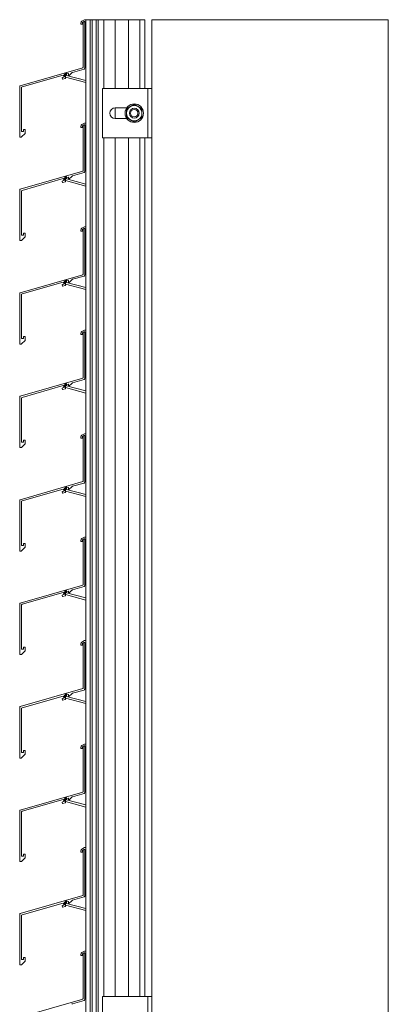
# Model space of a CAD drawing. Units: millimetres. Extents: x 29013 to 41260, y 2502 to 6545.
# Drawn here: x 29013 to 29387, y 4603 to 5602 of the extents above; entities that cross this region are included whole.
import ezdxf

# ---------------------------------------------------------------- set-up
doc = ezdxf.new("R2010")
doc.units = ezdxf.units.MM
for name, color, linetype, lineweight in [('Halter', 35, 'Continuous', 15), ('Lamelle 070', 10, 'Continuous', 15), ('Montagewinkel', 20, 'Continuous', 15), ('Schrauben', 2, 'Continuous', 15), ('STbeton', 7, 'Continuous', 15), ('Tragsäule', 14, 'Continuous', 15)]:
    doc.layers.add(name, color=color, linetype=linetype, lineweight=lineweight)

msp = doc.modelspace()

# ---------------------------------------------------------------- linework, layer by layer
at = {"layer": 'Halter'}
for p, q in [((29075.55, 5597.72), (29075.55, 5599.19)), ((29077.05, 5597.72), (29075.55, 5597.72)), ((29076.41, 5600.75), (29078.95, 5602.22)), ((29078.9, 5600.46), (29077.05, 5599.39)), ((29077.05, 5599.39), (29077.05, 5597.72)), ((29078.95, 5602.22), (29080.35, 5602.22)), ((29079.35, 5594.93), (29079.35, 5600.21)), ((29080.35, 5593.73), (29079.5, 5594.58)), ((29079.35, 5558.22), (29079.35, 5559.72)), ((29079.35, 5559.72), (29080.35, 5559.72)), ((29080.35, 5558.22), (29079.35, 5558.22)), ((29058.96, 5544.83), (29058.95, 5546.57)), ((29059.45, 5547.36), (29060.95, 5548.22)), ((29060.95, 5548.22), (29060.95, 5545.72)), ((29060.95, 5545.72), (29080.35, 5540.52)), ((29080.35, 5538.44), (29059.69, 5544.02)), ((29076.41, 5495.75), (29078.95, 5497.22)), ((29078.9, 5495.46), (29077.05, 5494.39)), ((29077.05, 5494.39), (29077.05, 5492.72)), ((29078.95, 5497.22), (29080.35, 5497.22)), ((29079.35, 5489.93), (29079.35, 5495.21)), ((29075.55, 5492.72), (29075.55, 5494.19)), ((29077.05, 5492.72), (29075.55, 5492.72)), ((29080.35, 5488.73), (29079.5, 5489.58)), ((29079.35, 5453.22), (29079.35, 5454.72)), ((29079.35, 5454.72), (29080.35, 5454.72)), ((29080.35, 5453.22), (29079.35, 5453.22)), ((29058.96, 5439.83), (29058.95, 5441.57)), ((29059.45, 5442.36), (29060.95, 5443.22)), ((29080.35, 5433.44), (29059.69, 5439.02)), ((29060.95, 5443.22), (29060.95, 5440.72)), ((29060.95, 5440.72), (29080.35, 5435.52)), ((29075.55, 5387.72), (29075.55, 5389.19)), ((29077.05, 5387.72), (29075.55, 5387.72)), ((29076.41, 5390.75), (29078.95, 5392.22)), ((29078.9, 5390.46), (29077.05, 5389.39)), ((29077.05, 5389.39), (29077.05, 5387.72)), ((29078.95, 5392.22), (29080.35, 5392.22)), ((29079.35, 5384.93), (29079.35, 5390.21)), ((29080.35, 5383.73), (29079.5, 5384.58)), ((29079.35, 5348.22), (29079.35, 5349.72)), ((29079.35, 5349.72), (29080.35, 5349.72)), ((29080.35, 5348.22), (29079.35, 5348.22)), ((29058.96, 5334.83), (29058.95, 5336.57)), ((29059.45, 5337.36), (29060.95, 5338.22)), ((29060.95, 5338.22), (29060.95, 5335.72)), ((29060.95, 5335.72), (29080.35, 5330.52)), ((29080.35, 5328.44), (29059.69, 5334.02)), ((29076.41, 5285.75), (29078.95, 5287.22)), ((29078.9, 5285.46), (29077.05, 5284.39)), ((29078.95, 5287.22), (29080.35, 5287.22)), ((29079.35, 5279.93), (29079.35, 5285.21)), ((29075.55, 5282.72), (29075.55, 5284.19)), ((29077.05, 5282.72), (29075.55, 5282.72)), ((29077.05, 5284.39), (29077.05, 5282.72)), ((29080.35, 5278.73), (29079.5, 5279.58)), ((29079.35, 5243.22), (29079.35, 5244.72)), ((29079.35, 5244.72), (29080.35, 5244.72)), ((29080.35, 5243.22), (29079.35, 5243.22)), ((29058.96, 5229.83), (29058.95, 5231.57)), ((29059.45, 5232.36), (29060.95, 5233.22)), ((29080.35, 5223.44), (29059.69, 5229.02)), ((29060.95, 5233.22), (29060.95, 5230.72)), ((29060.95, 5230.72), (29080.35, 5225.52)), ((29075.55, 5177.72), (29075.55, 5179.19)), ((29077.05, 5177.72), (29075.55, 5177.72)), ((29076.41, 5180.75), (29078.95, 5182.22)), ((29078.9, 5180.46), (29077.05, 5179.39)), ((29077.05, 5179.39), (29077.05, 5177.72)), ((29078.95, 5182.22), (29080.35, 5182.22)), ((29079.35, 5174.93), (29079.35, 5180.21)), ((29080.35, 5173.73), (29079.5, 5174.58)), ((29079.35, 5138.22), (29079.35, 5139.72)), ((29079.35, 5139.72), (29080.35, 5139.72)), ((29080.35, 5138.22), (29079.35, 5138.22)), ((29058.96, 5124.83), (29058.95, 5126.57)), ((29059.45, 5127.36), (29060.95, 5128.22)), ((29060.95, 5128.22), (29060.95, 5125.72)), ((29060.95, 5125.72), (29080.35, 5120.52)), ((29080.35, 5118.44), (29059.69, 5124.02)), ((29076.41, 5075.75), (29078.95, 5077.22)), ((29078.9, 5075.46), (29077.05, 5074.39)), ((29078.95, 5077.22), (29080.35, 5077.22)), ((29079.35, 5069.93), (29079.35, 5075.21)), ((29075.55, 5072.72), (29075.55, 5074.19)), ((29077.05, 5072.72), (29075.55, 5072.72)), ((29077.05, 5074.39), (29077.05, 5072.72)), ((29080.35, 5068.73), (29079.5, 5069.58)), ((29079.35, 5033.22), (29079.35, 5034.72)), ((29079.35, 5034.72), (29080.35, 5034.72)), ((29080.35, 5033.22), (29079.35, 5033.22)), ((29058.96, 5019.83), (29058.95, 5021.57)), ((29059.45, 5022.36), (29060.95, 5023.22)), ((29080.35, 5013.44), (29059.69, 5019.02)), ((29060.95, 5023.22), (29060.95, 5020.72)), ((29060.95, 5020.72), (29080.35, 5015.52)), ((29075.55, 4967.72), (29075.55, 4969.19)), ((29077.05, 4967.72), (29075.55, 4967.72)), ((29076.41, 4970.75), (29078.95, 4972.22)), ((29078.9, 4970.46), (29077.05, 4969.39)), ((29077.05, 4969.39), (29077.05, 4967.72)), ((29078.95, 4972.22), (29080.35, 4972.22)), ((29079.35, 4964.93), (29079.35, 4970.21)), ((29080.35, 4963.73), (29079.5, 4964.58)), ((29079.35, 4928.22), (29079.35, 4929.72)), ((29079.35, 4929.72), (29080.35, 4929.72)), ((29080.35, 4928.22), (29079.35, 4928.22)), ((29058.96, 4914.83), (29058.95, 4916.57)), ((29059.45, 4917.36), (29060.95, 4918.22)), ((29060.95, 4918.22), (29060.95, 4915.72)), ((29060.95, 4915.72), (29080.35, 4910.52)), ((29080.35, 4908.44), (29059.69, 4914.02)), ((29076.41, 4865.75), (29078.95, 4867.22)), ((29078.9, 4865.46), (29077.05, 4864.39)), ((29078.95, 4867.22), (29080.35, 4867.22)), ((29079.35, 4859.93), (29079.35, 4865.21)), ((29075.55, 4862.72), (29075.55, 4864.19)), ((29077.05, 4862.72), (29075.55, 4862.72)), ((29077.05, 4864.39), (29077.05, 4862.72)), ((29080.35, 4858.73), (29079.5, 4859.58)), ((29079.35, 4823.22), (29079.35, 4824.72)), ((29079.35, 4824.72), (29080.35, 4824.72)), ((29080.35, 4823.22), (29079.35, 4823.22)), ((29058.96, 4809.83), (29058.95, 4811.57)), ((29059.45, 4812.36), (29060.95, 4813.22)), ((29080.35, 4803.44), (29059.69, 4809.02)), ((29060.95, 4813.22), (29060.95, 4810.72)), ((29060.95, 4810.72), (29080.35, 4805.52)), ((29075.55, 4757.72), (29075.55, 4759.19)), ((29077.05, 4757.72), (29075.55, 4757.72)), ((29076.41, 4760.75), (29078.95, 4762.22)), ((29078.9, 4760.46), (29077.05, 4759.39)), ((29077.05, 4759.39), (29077.05, 4757.72)), ((29078.95, 4762.22), (29080.35, 4762.22)), ((29079.35, 4754.93), (29079.35, 4760.21)), ((29080.35, 4753.73), (29079.5, 4754.58)), ((29079.35, 4718.22), (29079.35, 4719.72)), ((29079.35, 4719.72), (29080.35, 4719.72)), ((29080.35, 4718.22), (29079.35, 4718.22)), ((29058.96, 4704.83), (29058.95, 4706.57)), ((29059.45, 4707.36), (29060.95, 4708.22)), ((29060.95, 4708.22), (29060.95, 4705.72)), ((29060.95, 4705.72), (29080.35, 4700.52)), ((29080.35, 4698.44), (29059.69, 4704.02)), ((29076.41, 4655.75), (29078.95, 4657.22)), ((29078.9, 4655.46), (29077.05, 4654.39)), ((29078.95, 4657.22), (29080.35, 4657.22)), ((29079.35, 4649.93), (29079.35, 4655.21)), ((29075.55, 4652.72), (29075.55, 4654.19)), ((29077.05, 4652.72), (29075.55, 4652.72)), ((29077.05, 4654.39), (29077.05, 4652.72)), ((29080.35, 4648.73), (29079.5, 4649.58)), ((29079.35, 4613.22), (29079.35, 4614.72)), ((29079.35, 4614.72), (29080.35, 4614.72)), ((29080.35, 4613.22), (29079.35, 4613.22))]:
    msp.add_line(p, q, dxfattribs=at)
for centre, radius, start, end in [((29077.42, 5599.18), 1.86, 122.52669, 179.8728), ((29079.06, 5600.21), 0.293, 0.00488, 122.27622), ((29079.85, 5594.93), 0.5, 180.02089, 225), ((29059.82, 5546.58), 0.862, 115.05845, 180.32826), ((29059.95, 5544.99), 1, 189.38707, 254.8683), ((29077.42, 5494.18), 1.86, 122.52669, 179.8728), ((29079.06, 5495.21), 0.293, 0.00488, 122.27622), ((29079.85, 5489.93), 0.5, 180.02089, 225), ((29059.82, 5441.58), 0.862, 115.05845, 180.32826), ((29059.95, 5439.99), 1, 189.38707, 254.8683), ((29077.42, 5389.18), 1.86, 122.52669, 179.8728), ((29079.06, 5390.21), 0.293, 0.00488, 122.27622), ((29079.85, 5384.93), 0.5, 180.02089, 225), ((29059.82, 5336.58), 0.862, 115.05845, 180.32826), ((29059.95, 5334.99), 1, 189.38707, 254.8683), ((29077.42, 5284.18), 1.86, 122.52669, 179.8728), ((29079.06, 5285.21), 0.293, 0.00488, 122.27622), ((29079.85, 5279.93), 0.5, 180.02089, 225), ((29059.82, 5231.58), 0.862, 115.05845, 180.32826), ((29059.95, 5229.99), 1, 189.38707, 254.8683), ((29077.42, 5179.18), 1.86, 122.52669, 179.8728), ((29079.06, 5180.21), 0.293, 0.00488, 122.27622), ((29079.85, 5174.93), 0.5, 180.02089, 225), ((29059.82, 5126.58), 0.862, 115.05845, 180.32826), ((29059.95, 5124.99), 1, 189.38707, 254.8683), ((29077.42, 5074.18), 1.86, 122.52669, 179.8728), ((29079.06, 5075.21), 0.293, 0.00488, 122.27622), ((29079.85, 5069.93), 0.5, 180.02089, 225), ((29059.82, 5021.58), 0.862, 115.05845, 180.32826), ((29059.95, 5019.99), 1, 189.38707, 254.8683), ((29077.42, 4969.18), 1.86, 122.52669, 179.8728), ((29079.06, 4970.21), 0.293, 0.00488, 122.27622), ((29079.85, 4964.93), 0.5, 180.02089, 225), ((29059.82, 4916.58), 0.862, 115.05845, 180.32826), ((29059.95, 4914.99), 1, 189.38707, 254.8683), ((29077.42, 4864.18), 1.86, 122.52669, 179.8728), ((29079.06, 4865.21), 0.293, 0.00488, 122.27622), ((29079.85, 4859.93), 0.5, 180.02089, 225), ((29059.82, 4811.58), 0.862, 115.05845, 180.32826), ((29059.95, 4809.99), 1, 189.38707, 254.8683), ((29077.42, 4759.18), 1.86, 122.52669, 179.8728), ((29079.06, 4760.21), 0.293, 0.00488, 122.27622), ((29079.85, 4754.93), 0.5, 180.02089, 225), ((29059.82, 4706.58), 0.862, 115.05845, 180.32826), ((29059.95, 4704.99), 1, 189.38707, 254.8683), ((29077.42, 4654.18), 1.86, 122.52669, 179.8728), ((29079.06, 4655.21), 0.293, 0.00488, 122.27622), ((29079.85, 4649.93), 0.5, 180.02089, 225)]:
    msp.add_arc(centre, radius, start, end, dxfattribs=at)
at = {"layer": 'Lamelle 070'}
for p, q in [((29077.65, 5599.45), (29077.65, 5554.01)), ((29078.6, 5600.29), (29077.9, 5599.88)), ((29079.35, 5553.11), (29079.35, 5599.86)), ((29077.29, 5553.53), (29013.71, 5535.26)), ((29015.78, 5534.08), (29057.33, 5546.03)), ((29057.7, 5545.82), (29058.14, 5544.28)), ((29059.85, 5543.07), (29059.85, 5546.53)), ((29060.07, 5546.81), (29062.47, 5547.5)), ((29062.85, 5547.22), (29062.85, 5545.62)), ((29063.37, 5545.41), (29066.13, 5548.28)), ((29067.02, 5548.81), (29078.63, 5552.15)), ((29013.35, 5534.78), (29013.35, 5483.66)), ((29056.38, 5543.15), (29056.69, 5542.1)), ((29057.93, 5543.91), (29056.59, 5543.52)), ((29057.06, 5541.89), (29059.49, 5542.59)), ((29015.05, 5488.96), (29015.05, 5533.12)), ((29077.65, 5494.45), (29077.65, 5449.01)), ((29078.6, 5495.29), (29077.9, 5494.88)), ((29079.35, 5448.11), (29079.35, 5494.86)), ((29015.2, 5483.3), (29018.81, 5486.91)), ((29016.95, 5488.66), (29015.35, 5488.66)), ((29017.25, 5490.36), (29017.25, 5488.96)), ((29018.65, 5490.66), (29017.55, 5490.66)), ((29018.95, 5487.26), (29018.95, 5490.36)), ((29013.85, 5483.16), (29014.84, 5483.16)), ((29077.29, 5448.53), (29013.71, 5430.26)), ((29067.02, 5443.81), (29078.63, 5447.15)), ((29015.78, 5429.08), (29057.33, 5441.03)), ((29056.38, 5438.15), (29056.69, 5437.1)), ((29057.93, 5438.91), (29056.59, 5438.52)), ((29057.06, 5436.89), (29059.49, 5437.59)), ((29057.7, 5440.82), (29058.14, 5439.28)), ((29059.85, 5438.07), (29059.85, 5441.53)), ((29060.07, 5441.81), (29062.47, 5442.5)), ((29062.85, 5442.22), (29062.85, 5440.62)), ((29063.37, 5440.41), (29066.13, 5443.28)), ((29013.35, 5429.78), (29013.35, 5378.66)), ((29015.05, 5383.96), (29015.05, 5428.12)), ((29017.25, 5385.36), (29017.25, 5383.96)), ((29018.65, 5385.66), (29017.55, 5385.66)), ((29018.95, 5382.26), (29018.95, 5385.36)), ((29077.65, 5389.45), (29077.65, 5344.01)), ((29078.6, 5390.29), (29077.9, 5389.88)), ((29079.35, 5343.11), (29079.35, 5389.86)), ((29013.85, 5378.16), (29014.84, 5378.16)), ((29015.2, 5378.3), (29018.81, 5381.91)), ((29016.95, 5383.66), (29015.35, 5383.66)), ((29077.29, 5343.53), (29013.71, 5325.26)), ((29015.78, 5324.08), (29057.33, 5336.03)), ((29057.7, 5335.82), (29058.14, 5334.28)), ((29059.85, 5333.07), (29059.85, 5336.53)), ((29060.07, 5336.81), (29062.47, 5337.5)), ((29062.85, 5337.22), (29062.85, 5335.62)), ((29063.37, 5335.41), (29066.13, 5338.28)), ((29067.02, 5338.81), (29078.63, 5342.15)), ((29013.35, 5324.78), (29013.35, 5273.66)), ((29056.38, 5333.15), (29056.69, 5332.1)), ((29057.93, 5333.91), (29056.59, 5333.52)), ((29057.06, 5331.89), (29059.49, 5332.59)), ((29015.05, 5278.96), (29015.05, 5323.12)), ((29077.65, 5284.45), (29077.65, 5239.01)), ((29078.6, 5285.29), (29077.9, 5284.88)), ((29079.35, 5238.11), (29079.35, 5284.86)), ((29015.2, 5273.3), (29018.81, 5276.91)), ((29016.95, 5278.66), (29015.35, 5278.66)), ((29017.25, 5280.36), (29017.25, 5278.96)), ((29018.65, 5280.66), (29017.55, 5280.66)), ((29018.95, 5277.26), (29018.95, 5280.36)), ((29013.85, 5273.16), (29014.84, 5273.16)), ((29077.29, 5238.53), (29013.71, 5220.26)), ((29067.02, 5233.81), (29078.63, 5237.15)), ((29015.78, 5219.08), (29057.33, 5231.03)), ((29056.38, 5228.15), (29056.69, 5227.1)), ((29057.93, 5228.91), (29056.59, 5228.52)), ((29057.06, 5226.89), (29059.49, 5227.59)), ((29057.7, 5230.82), (29058.14, 5229.28)), ((29059.85, 5228.07), (29059.85, 5231.53)), ((29060.07, 5231.81), (29062.47, 5232.5)), ((29062.85, 5232.22), (29062.85, 5230.62)), ((29063.37, 5230.41), (29066.13, 5233.28)), ((29013.35, 5219.78), (29013.35, 5168.66)), ((29015.05, 5173.96), (29015.05, 5218.12)), ((29017.25, 5175.36), (29017.25, 5173.96)), ((29018.65, 5175.66), (29017.55, 5175.66)), ((29018.95, 5172.26), (29018.95, 5175.36)), ((29077.65, 5179.45), (29077.65, 5134.01)), ((29078.6, 5180.29), (29077.9, 5179.88)), ((29079.35, 5133.11), (29079.35, 5179.86)), ((29013.85, 5168.16), (29014.84, 5168.16)), ((29015.2, 5168.3), (29018.81, 5171.91)), ((29016.95, 5173.66), (29015.35, 5173.66)), ((29077.29, 5133.53), (29013.71, 5115.26)), ((29015.78, 5114.08), (29057.33, 5126.03)), ((29057.7, 5125.82), (29058.14, 5124.28)), ((29059.85, 5123.07), (29059.85, 5126.53)), ((29060.07, 5126.81), (29062.47, 5127.5)), ((29062.85, 5127.22), (29062.85, 5125.62)), ((29063.37, 5125.41), (29066.13, 5128.28)), ((29067.02, 5128.81), (29078.63, 5132.15)), ((29013.35, 5114.78), (29013.35, 5063.66)), ((29056.38, 5123.15), (29056.69, 5122.1)), ((29057.93, 5123.91), (29056.59, 5123.52)), ((29057.06, 5121.89), (29059.49, 5122.59)), ((29015.05, 5068.96), (29015.05, 5113.12)), ((29078.6, 5075.29), (29077.9, 5074.88)), ((29079.35, 5028.11), (29079.35, 5074.86)), ((29015.2, 5063.3), (29018.81, 5066.91)), ((29016.95, 5068.66), (29015.35, 5068.66)), ((29017.25, 5070.36), (29017.25, 5068.96)), ((29018.65, 5070.66), (29017.55, 5070.66)), ((29018.95, 5067.26), (29018.95, 5070.36)), ((29077.65, 5074.45), (29077.65, 5029.01)), ((29013.85, 5063.16), (29014.84, 5063.16)), ((29077.29, 5028.53), (29013.71, 5010.26)), ((29067.02, 5023.81), (29078.63, 5027.15)), ((29015.78, 5009.08), (29057.33, 5021.03)), ((29056.38, 5018.15), (29056.69, 5017.1)), ((29057.93, 5018.91), (29056.59, 5018.52)), ((29057.06, 5016.89), (29059.49, 5017.59)), ((29057.7, 5020.82), (29058.14, 5019.28)), ((29059.85, 5018.07), (29059.85, 5021.53)), ((29060.07, 5021.81), (29062.47, 5022.5)), ((29062.85, 5022.22), (29062.85, 5020.62)), ((29063.37, 5020.41), (29066.13, 5023.28)), ((29013.35, 5009.78), (29013.35, 4958.66)), ((29015.05, 4963.96), (29015.05, 5008.12)), ((29017.25, 4965.36), (29017.25, 4963.96)), ((29018.65, 4965.66), (29017.55, 4965.66)), ((29018.95, 4962.26), (29018.95, 4965.36)), ((29077.65, 4969.45), (29077.65, 4924.01)), ((29078.6, 4970.29), (29077.9, 4969.88)), ((29079.35, 4923.11), (29079.35, 4969.86)), ((29013.85, 4958.16), (29014.84, 4958.16)), ((29015.2, 4958.3), (29018.81, 4961.91)), ((29016.95, 4963.66), (29015.35, 4963.66)), ((29077.29, 4923.53), (29013.71, 4905.26)), ((29015.78, 4904.08), (29057.33, 4916.03)), ((29057.7, 4915.82), (29058.14, 4914.28)), ((29059.85, 4913.07), (29059.85, 4916.53)), ((29060.07, 4916.81), (29062.47, 4917.5)), ((29062.85, 4917.22), (29062.85, 4915.62)), ((29063.37, 4915.41), (29066.13, 4918.28)), ((29067.02, 4918.81), (29078.63, 4922.15)), ((29056.38, 4913.15), (29056.69, 4912.1)), ((29057.93, 4913.91), (29056.59, 4913.52)), ((29057.06, 4911.89), (29059.49, 4912.59)), ((29013.35, 4904.78), (29013.35, 4853.66)), ((29015.05, 4858.96), (29015.05, 4903.12)), ((29078.6, 4865.29), (29077.9, 4864.88)), ((29015.2, 4853.3), (29018.81, 4856.91)), ((29016.95, 4858.66), (29015.35, 4858.66)), ((29017.25, 4860.36), (29017.25, 4858.96)), ((29018.65, 4860.66), (29017.55, 4860.66)), ((29018.95, 4857.26), (29018.95, 4860.36)), ((29077.65, 4864.45), (29077.65, 4819.01)), ((29079.35, 4818.11), (29079.35, 4864.86)), ((29013.85, 4853.16), (29014.84, 4853.16)), ((29077.29, 4818.53), (29013.71, 4800.26)), ((29067.02, 4813.81), (29078.63, 4817.15)), ((29015.78, 4799.08), (29057.33, 4811.03)), ((29056.38, 4808.15), (29056.69, 4807.1)), ((29057.93, 4808.91), (29056.59, 4808.52)), ((29057.06, 4806.89), (29059.49, 4807.59)), ((29057.7, 4810.82), (29058.14, 4809.28)), ((29059.85, 4808.07), (29059.85, 4811.53)), ((29060.07, 4811.81), (29062.47, 4812.5)), ((29062.85, 4812.22), (29062.85, 4810.62)), ((29063.37, 4810.41), (29066.13, 4813.28)), ((29013.35, 4799.78), (29013.35, 4748.66)), ((29015.05, 4753.96), (29015.05, 4798.12)), ((29017.25, 4755.36), (29017.25, 4753.96)), ((29018.65, 4755.66), (29017.55, 4755.66)), ((29018.95, 4752.26), (29018.95, 4755.36)), ((29077.65, 4759.45), (29077.65, 4714.01)), ((29078.6, 4760.29), (29077.9, 4759.88)), ((29079.35, 4713.11), (29079.35, 4759.86)), ((29013.85, 4748.16), (29014.84, 4748.16)), ((29015.2, 4748.3), (29018.81, 4751.91)), ((29016.95, 4753.66), (29015.35, 4753.66)), ((29077.29, 4713.53), (29013.71, 4695.26)), ((29015.78, 4694.08), (29057.33, 4706.03)), ((29057.7, 4705.82), (29058.14, 4704.28)), ((29059.85, 4703.07), (29059.85, 4706.53)), ((29060.07, 4706.81), (29062.47, 4707.5)), ((29062.85, 4707.22), (29062.85, 4705.62)), ((29063.37, 4705.41), (29066.13, 4708.28)), ((29067.02, 4708.81), (29078.63, 4712.15)), ((29056.38, 4703.15), (29056.69, 4702.1)), ((29057.93, 4703.91), (29056.59, 4703.52)), ((29057.06, 4701.89), (29059.49, 4702.59)), ((29013.35, 4694.78), (29013.35, 4643.66)), ((29015.05, 4648.96), (29015.05, 4693.12)), ((29078.6, 4655.29), (29077.9, 4654.88)), ((29015.2, 4643.3), (29018.81, 4646.91)), ((29016.95, 4648.66), (29015.35, 4648.66)), ((29017.25, 4650.36), (29017.25, 4648.96)), ((29018.65, 4650.66), (29017.55, 4650.66)), ((29018.95, 4647.26), (29018.95, 4650.36)), ((29077.65, 4654.45), (29077.65, 4609.01)), ((29079.35, 4608.11), (29079.35, 4654.86)), ((29013.85, 4643.16), (29014.84, 4643.16)), ((29077.29, 4608.53), (29013.71, 4590.26)), ((29067.02, 4603.81), (29078.63, 4607.15))]:
    msp.add_line(p, q, dxfattribs=at)
for centre, radius, start, end in [((29078.15, 5599.45), 0.5, 120.00001, 180.00004), ((29078.85, 5599.86), 0.5, 90.00016, 120.00016), ((29078.85, 5599.86), 0.5, 0, 90), ((29057.41, 5545.74), 0.3, 16.03489, 106.03493), ((29057.85, 5544.2), 0.3, 286.03499, 16.03499), ((29060.15, 5546.53), 0.3, 106.03499, 180), ((29062.55, 5547.22), 0.3, 359.99999, 106.03493), ((29063.15, 5545.62), 0.3, 180, 286.03499), ((29063.15, 5545.62), 0.3, 286.03495, 316.03489), ((29067.57, 5546.89), 2, 106.03499, 136.03499), ((29077.15, 5554.01), 0.5, 286.03496, 0), ((29078.35, 5553.11), 1, 286.03497, 0), ((29013.85, 5534.78), 0.5, 106.03499, 180), ((29056.67, 5543.24), 0.3, 106.03493, 196.03499), ((29056.98, 5542.18), 0.3, 196.03493, 286.03499), ((29059.35, 5543.07), 0.5, 286.03499, 0), ((29016.05, 5533.12), 1, 106.03499, 180), ((29078.15, 5494.45), 0.5, 120.00001, 180.00004), ((29078.85, 5494.86), 0.5, 90.00016, 120.00016), ((29078.85, 5494.86), 0.5, 0, 90), ((29015.35, 5488.96), 0.3, 180, 270), ((29016.95, 5488.96), 0.3, 270, 0), ((29017.55, 5490.36), 0.3, 90, 180), ((29018.65, 5490.36), 0.3, 0, 90), ((29018.45, 5487.26), 0.5, 315, 0), ((29013.85, 5483.66), 0.5, 179.99994, 269.99998), ((29014.84, 5483.66), 0.5, 270, 315), ((29077.15, 5449.01), 0.5, 286.03496, 0), ((29078.35, 5448.11), 1, 286.03497, 0), ((29056.67, 5438.24), 0.3, 106.03493, 196.03499), ((29056.98, 5437.18), 0.3, 196.03493, 286.03499), ((29057.41, 5440.74), 0.3, 16.03489, 106.03493), ((29057.85, 5439.2), 0.3, 286.03499, 16.03499), ((29059.35, 5438.07), 0.5, 286.03499, 0), ((29060.15, 5441.53), 0.3, 106.03499, 180), ((29062.55, 5442.22), 0.3, 359.99999, 106.03493), ((29063.15, 5440.62), 0.3, 180, 286.03499), ((29063.15, 5440.62), 0.3, 286.03495, 316.03489), ((29067.57, 5441.89), 2, 106.03499, 136.03499), ((29013.85, 5429.78), 0.5, 106.03499, 180), ((29016.05, 5428.12), 1, 106.03499, 180), ((29017.55, 5385.36), 0.3, 90, 180), ((29018.65, 5385.36), 0.3, 0, 90), ((29078.15, 5389.45), 0.5, 120.00001, 180.00004), ((29078.85, 5389.86), 0.5, 90.00016, 120.00016), ((29078.85, 5389.86), 0.5, 0, 90), ((29013.85, 5378.66), 0.5, 179.99994, 269.99998), ((29014.84, 5378.66), 0.5, 270, 315), ((29015.35, 5383.96), 0.3, 180, 270), ((29016.95, 5383.96), 0.3, 270, 0), ((29018.45, 5382.26), 0.5, 315, 0), ((29057.41, 5335.74), 0.3, 16.03489, 106.03493), ((29060.15, 5336.53), 0.3, 106.03499, 180), ((29062.55, 5337.22), 0.3, 359.99999, 106.03493), ((29063.15, 5335.62), 0.3, 180, 286.03499), ((29063.15, 5335.62), 0.3, 286.03495, 316.03489), ((29067.57, 5336.89), 2, 106.03499, 136.03499), ((29077.15, 5344.01), 0.5, 286.03496, 0), ((29078.35, 5343.11), 1, 286.03497, 0), ((29013.85, 5324.78), 0.5, 106.03499, 180), ((29056.67, 5333.24), 0.3, 106.03493, 196.03499), ((29056.98, 5332.18), 0.3, 196.03493, 286.03499), ((29057.85, 5334.2), 0.3, 286.03499, 16.03499), ((29059.35, 5333.07), 0.5, 286.03499, 0), ((29016.05, 5323.12), 1, 106.03499, 180), ((29078.15, 5284.45), 0.5, 120.00001, 180.00004), ((29078.85, 5284.86), 0.5, 90.00016, 120.00016), ((29078.85, 5284.86), 0.5, 0, 90), ((29015.35, 5278.96), 0.3, 180, 270), ((29016.95, 5278.96), 0.3, 270, 0), ((29017.55, 5280.36), 0.3, 90, 180), ((29018.65, 5280.36), 0.3, 0, 90), ((29018.45, 5277.26), 0.5, 315, 0), ((29013.85, 5273.66), 0.5, 179.99994, 269.99998), ((29014.84, 5273.66), 0.5, 270, 315), ((29077.15, 5239.01), 0.5, 286.03496, 0), ((29078.35, 5238.11), 1, 286.03497, 0), ((29056.67, 5228.24), 0.3, 106.03493, 196.03499), ((29056.98, 5227.18), 0.3, 196.03493, 286.03499), ((29057.41, 5230.74), 0.3, 16.03489, 106.03493), ((29057.85, 5229.2), 0.3, 286.03499, 16.03499), ((29059.35, 5228.07), 0.5, 286.03499, 0), ((29060.15, 5231.53), 0.3, 106.03499, 180), ((29062.55, 5232.22), 0.3, 359.99999, 106.03493), ((29063.15, 5230.62), 0.3, 180, 286.03499), ((29063.15, 5230.62), 0.3, 286.03495, 316.03489), ((29067.57, 5231.89), 2, 106.03499, 136.03499), ((29013.85, 5219.78), 0.5, 106.03499, 180), ((29016.05, 5218.12), 1, 106.03499, 180), ((29017.55, 5175.36), 0.3, 90, 180), ((29018.65, 5175.36), 0.3, 0, 90), ((29078.15, 5179.45), 0.5, 120.00001, 180.00004), ((29078.85, 5179.86), 0.5, 90.00016, 120.00016), ((29078.85, 5179.86), 0.5, 0, 90), ((29013.85, 5168.66), 0.5, 179.99994, 269.99998), ((29014.84, 5168.66), 0.5, 270, 315), ((29015.35, 5173.96), 0.3, 180, 270), ((29016.95, 5173.96), 0.3, 270, 0), ((29018.45, 5172.26), 0.5, 315, 0), ((29057.41, 5125.74), 0.3, 16.03489, 106.03493), ((29060.15, 5126.53), 0.3, 106.03499, 180), ((29062.55, 5127.22), 0.3, 359.99999, 106.03493), ((29063.15, 5125.62), 0.3, 180, 286.03499), ((29063.15, 5125.62), 0.3, 286.03495, 316.03489), ((29067.57, 5126.89), 2, 106.03499, 136.03499), ((29077.15, 5134.01), 0.5, 286.03496, 0), ((29078.35, 5133.11), 1, 286.03497, 0), ((29013.85, 5114.78), 0.5, 106.03499, 180), ((29056.67, 5123.24), 0.3, 106.03493, 196.03499), ((29056.98, 5122.18), 0.3, 196.03493, 286.03499), ((29057.85, 5124.2), 0.3, 286.03499, 16.03499), ((29059.35, 5123.07), 0.5, 286.03499, 0), ((29016.05, 5113.12), 1, 106.03499, 180), ((29078.15, 5074.45), 0.5, 120.00001, 180.00004), ((29078.85, 5074.86), 0.5, 90.00016, 120.00016), ((29078.85, 5074.86), 0.5, 0, 90), ((29015.35, 5068.96), 0.3, 180, 270), ((29016.95, 5068.96), 0.3, 270, 0), ((29017.55, 5070.36), 0.3, 90, 180), ((29018.65, 5070.36), 0.3, 0, 90), ((29018.45, 5067.26), 0.5, 315, 0), ((29013.85, 5063.66), 0.5, 179.99994, 269.99998), ((29014.84, 5063.66), 0.5, 270, 315), ((29077.15, 5029.01), 0.5, 286.03496, 0), ((29078.35, 5028.11), 1, 286.03497, 0), ((29056.67, 5018.24), 0.3, 106.03493, 196.03499), ((29056.98, 5017.18), 0.3, 196.03493, 286.03499), ((29057.41, 5020.74), 0.3, 16.03489, 106.03493), ((29057.85, 5019.2), 0.3, 286.03499, 16.03499), ((29059.35, 5018.07), 0.5, 286.03499, 0), ((29060.15, 5021.53), 0.3, 106.03499, 180), ((29062.55, 5022.22), 0.3, 359.99999, 106.03493), ((29063.15, 5020.62), 0.3, 180, 286.03499), ((29063.15, 5020.62), 0.3, 286.03495, 316.03489), ((29067.57, 5021.89), 2, 106.03499, 136.03499), ((29013.85, 5009.78), 0.5, 106.03499, 180), ((29016.05, 5008.12), 1, 106.03499, 180), ((29017.55, 4965.36), 0.3, 90, 180), ((29018.65, 4965.36), 0.3, 0, 90), ((29078.15, 4969.45), 0.5, 120.00001, 180.00004), ((29078.85, 4969.86), 0.5, 90.00016, 120.00016), ((29078.85, 4969.86), 0.5, 0, 90), ((29013.85, 4958.66), 0.5, 179.99994, 269.99998), ((29014.84, 4958.66), 0.5, 270, 315), ((29015.35, 4963.96), 0.3, 180, 270), ((29016.95, 4963.96), 0.3, 270, 0), ((29018.45, 4962.26), 0.5, 315, 0), ((29057.41, 4915.74), 0.3, 16.03489, 106.03493), ((29060.15, 4916.53), 0.3, 106.03499, 180), ((29062.55, 4917.22), 0.3, 359.99999, 106.03493), ((29063.15, 4915.62), 0.3, 180, 286.03499), ((29063.15, 4915.62), 0.3, 286.03495, 316.03489), ((29067.57, 4916.89), 2, 106.03499, 136.03499), ((29077.15, 4924.01), 0.5, 286.03496, 0), ((29078.35, 4923.11), 1, 286.03497, 0), ((29013.85, 4904.78), 0.5, 106.03499, 180), ((29056.67, 4913.24), 0.3, 106.03493, 196.03499), ((29056.98, 4912.18), 0.3, 196.03493, 286.03499), ((29057.85, 4914.2), 0.3, 286.03499, 16.03499), ((29059.35, 4913.07), 0.5, 286.03499, 0), ((29016.05, 4903.12), 1, 106.03499, 180), ((29078.15, 4864.45), 0.5, 120.00001, 180.00004), ((29078.85, 4864.86), 0.5, 90.00016, 120.00016), ((29078.85, 4864.86), 0.5, 0, 90), ((29015.35, 4858.96), 0.3, 180, 270), ((29016.95, 4858.96), 0.3, 270, 0), ((29017.55, 4860.36), 0.3, 90, 180), ((29018.65, 4860.36), 0.3, 0, 90), ((29018.45, 4857.26), 0.5, 315, 0), ((29013.85, 4853.66), 0.5, 179.99994, 269.99998), ((29014.84, 4853.66), 0.5, 270, 315), ((29077.15, 4819.01), 0.5, 286.03496, 0), ((29078.35, 4818.11), 1, 286.03497, 0), ((29056.67, 4808.24), 0.3, 106.03493, 196.03499), ((29056.98, 4807.18), 0.3, 196.03493, 286.03499), ((29057.41, 4810.74), 0.3, 16.03489, 106.03493), ((29057.85, 4809.2), 0.3, 286.03499, 16.03499), ((29059.35, 4808.07), 0.5, 286.03499, 0), ((29060.15, 4811.53), 0.3, 106.03499, 180), ((29062.55, 4812.22), 0.3, 359.99999, 106.03493), ((29063.15, 4810.62), 0.3, 180, 286.03499), ((29063.15, 4810.62), 0.3, 286.03495, 316.03489), ((29067.57, 4811.89), 2, 106.03499, 136.03499), ((29013.85, 4799.78), 0.5, 106.03499, 180), ((29016.05, 4798.12), 1, 106.03499, 180), ((29017.55, 4755.36), 0.3, 90, 180), ((29018.65, 4755.36), 0.3, 0, 90), ((29078.15, 4759.45), 0.5, 120.00001, 180.00004), ((29078.85, 4759.86), 0.5, 90.00016, 120.00016), ((29078.85, 4759.86), 0.5, 0, 90), ((29013.85, 4748.66), 0.5, 179.99994, 269.99998), ((29014.84, 4748.66), 0.5, 270, 315), ((29015.35, 4753.96), 0.3, 180, 270), ((29016.95, 4753.96), 0.3, 270, 0), ((29018.45, 4752.26), 0.5, 315, 0), ((29057.41, 4705.74), 0.3, 16.03489, 106.03493), ((29060.15, 4706.53), 0.3, 106.03499, 180), ((29062.55, 4707.22), 0.3, 359.99999, 106.03493), ((29063.15, 4705.62), 0.3, 180, 286.03499), ((29063.15, 4705.62), 0.3, 286.03495, 316.03489), ((29067.57, 4706.89), 2, 106.03499, 136.03499), ((29077.15, 4714.01), 0.5, 286.03496, 0), ((29078.35, 4713.11), 1, 286.03497, 0), ((29013.85, 4694.78), 0.5, 106.03499, 180), ((29056.67, 4703.24), 0.3, 106.03493, 196.03499), ((29056.98, 4702.18), 0.3, 196.03493, 286.03499), ((29057.85, 4704.2), 0.3, 286.03499, 16.03499), ((29059.35, 4703.07), 0.5, 286.03499, 0), ((29016.05, 4693.12), 1, 106.03499, 180), ((29078.85, 4654.86), 0.5, 90.00016, 120.00016), ((29078.85, 4654.86), 0.5, 0, 90), ((29015.35, 4648.96), 0.3, 180, 270), ((29016.95, 4648.96), 0.3, 270, 0), ((29017.55, 4650.36), 0.3, 90, 180), ((29018.65, 4650.36), 0.3, 0, 90), ((29018.45, 4647.26), 0.5, 315, 0), ((29078.15, 4654.45), 0.5, 120.00001, 180.00004), ((29013.85, 4643.66), 0.5, 179.99994, 269.99998), ((29014.84, 4643.66), 0.5, 270, 315), ((29077.15, 4609.01), 0.5, 286.03496, 0), ((29078.35, 4608.11), 1, 286.03497, 0), ((29067.57, 4601.89), 2, 106.03499, 136.03499)]:
    msp.add_arc(centre, radius, start, end, dxfattribs=at)
at = {"layer": 'Montagewinkel'}
for p, q in [((29097.35, 5532.38), (29147.35, 5532.38)), ((29097.35, 5482.38), (29097.35, 5532.38)), ((29143.35, 5482.38), (29143.35, 5532.38)), ((29147.35, 5482.38), (29147.35, 5532.38)), ((29122.01, 5512.88), (29110.35, 5512.88)), ((29110.35, 5501.88), (29122.01, 5501.88)), ((29147.35, 5482.38), (29097.35, 5482.38)), ((29097.35, 4611.2), (29147.35, 4611.2)), ((29097.35, 4561.2), (29097.35, 4611.2)), ((29143.35, 4561.2), (29143.35, 4611.2)), ((29147.35, 4561.2), (29147.35, 4611.2))]:
    msp.add_line(p, q, dxfattribs=at)
msp.add_arc((29110.35, 5507.38), 5.5, 90, 270, dxfattribs=at)
at = {"layer": 'Schrauben'}
for radius in [9.38, 5, 3.75]:
    msp.add_circle((29129.6, 5507.38), radius, dxfattribs=at)
for start, end in [(60, 120), (120, 180), (180, 240), (0, 60), (300, 0), (240, 300)]:
    msp.add_arc((29129.6, 5507.38), 7.78, start, end, dxfattribs=at)
for points in [[(29129.6, 5516.36), (29127.51, 5515.16), (29125.71, 5514.12)], [(29133.49, 5514.12), (29131.68, 5515.16), (29129.6, 5516.36)], [(29125.71, 5514.12), (29123.9, 5513.08), (29121.81, 5511.87)], [(29121.81, 5511.87), (29121.81, 5509.46), (29121.81, 5507.38)], [(29121.81, 5507.38), (29121.81, 5505.29), (29121.81, 5502.88)], [(29137.38, 5511.87), (29135.3, 5513.08), (29133.49, 5514.12)], [(29137.38, 5507.38), (29137.38, 5509.46), (29137.38, 5511.87)], [(29137.38, 5502.88), (29137.38, 5505.29), (29137.38, 5507.38)], [(29121.81, 5502.88), (29123.9, 5501.68), (29125.71, 5500.64)], [(29125.71, 5500.64), (29127.51, 5499.59), (29129.6, 5498.39)], [(29129.6, 5498.39), (29131.68, 5499.59), (29133.49, 5500.64)], [(29133.49, 5500.64), (29135.3, 5501.68), (29137.38, 5502.88)]]:
    msp.add_rational_spline(points, [1, 1.0379548493, 1], degree=2, dxfattribs=at)
at = {"layer": 'STbeton'}
for p, q in [((29147.35, 3402.22), (29147.35, 5602.22)), ((29387.35, 5602.22), (29147.35, 5602.22)), ((29387.35, 3402.22), (29387.35, 5602.22))]:
    msp.add_line(p, q, dxfattribs=at)
at = {"layer": 'Tragsäule'}
for p, q in [((29080.35, 5602.22), (29140.35, 5602.22)), ((29080.35, 3542.22), (29080.35, 5602.22)), ((29084.85, 3542.22), (29084.85, 5602.22)), ((29086.85, 3542.22), (29086.85, 5602.22)), ((29086.85, 5602.22), (29086.85, 3542.22)), ((29090.85, 3542.22), (29090.85, 5602.22)), ((29092.85, 3542.22), (29092.85, 5602.22)), ((29098.85, 5532.38), (29098.85, 5602.22)), ((29110.35, 5532.38), (29110.35, 5602.22)), ((29123.85, 5532.38), (29123.85, 5602.22)), ((29135.35, 5532.38), (29135.35, 5602.22)), ((29140.35, 5532.38), (29140.35, 5602.22)), ((29110.35, 5501.88), (29110.35, 5512.88)), ((29098.85, 4611.2), (29098.85, 5482.38)), ((29110.35, 4611.2), (29110.35, 5482.38)), ((29123.85, 4611.2), (29123.85, 5482.38)), ((29135.35, 4611.2), (29135.35, 5482.38)), ((29140.35, 4611.2), (29140.35, 5482.38))]:
    msp.add_line(p, q, dxfattribs=at)

doc.saveas('drawing.dxf')
